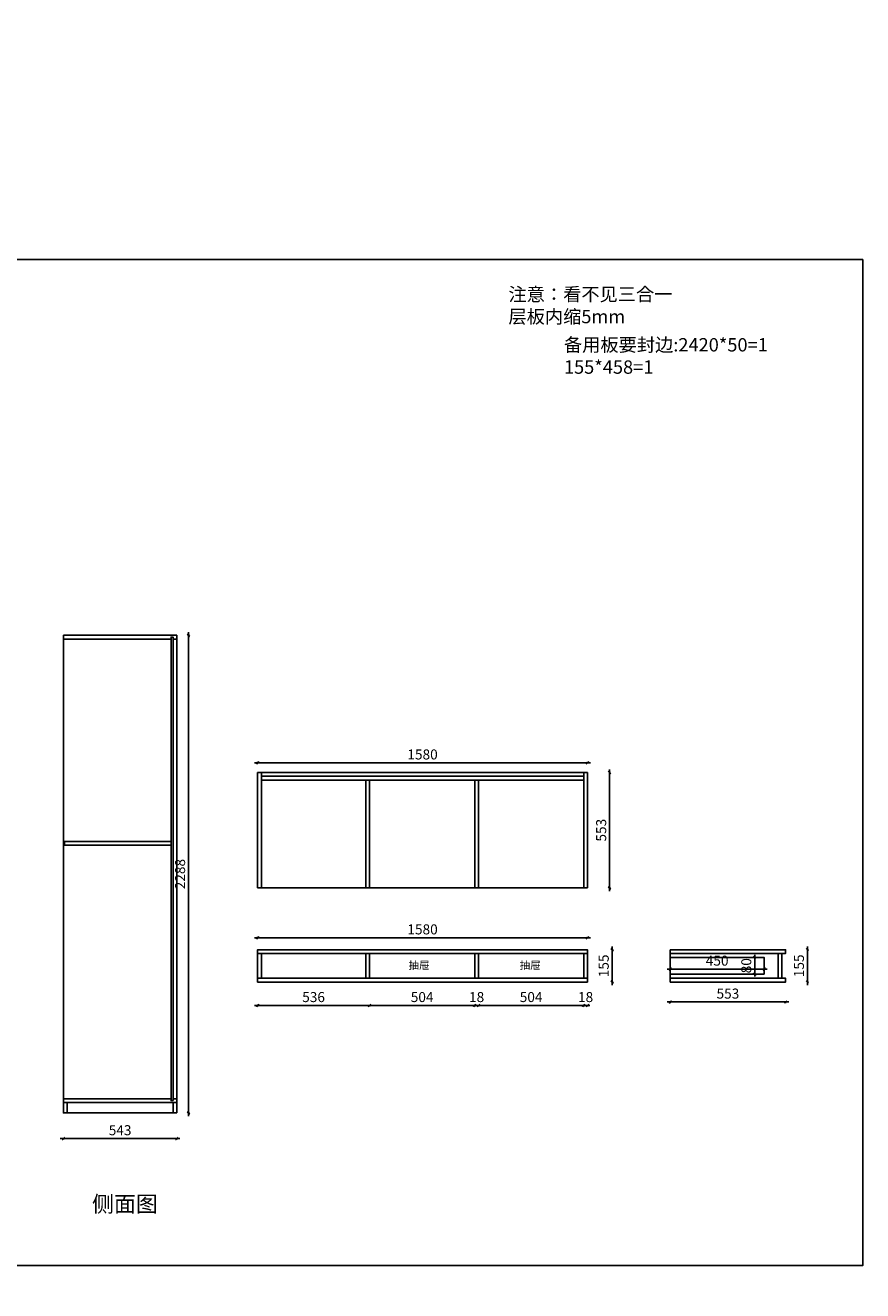
# Model space of a CAD drawing. Units: millimetres. Extents: x 16010 to 36682, y -29271 to 119.
# Drawn here: x 20061 to 24072, y -23274 to -17213 of the extents above; entities that cross this region are included whole.
import ezdxf

# ---------------------------------------------------------------- set-up
doc = ezdxf.new("R2010")
doc.units = ezdxf.units.MM
doc.layers.add('A-柜体', color=120, linetype='Continuous')
doc.styles.get("Standard").update_dxf_attribs({"font": 'arial.ttf'})
doc.styles.add('图框字', font='txt')
doc.styles.add('宋体', font='txt', dxfattribs={"height": 150})
doc.dimstyles.new('亚太12', dxfattribs={"dimscale": 10, "dimtxt": 4.8, "dimasz": 1.2, "dimexe": 0.5, "dimexo": 100, "dimgap": 1, "dimtad": 1, "dimdec": 0, "dimtxsty": '图框字', "dimblk": 'OBLIQUE', "dimcen": 1, "dimdle": 1.5, "dimclrd": 251, "dimclre": 7, "dimclrt": 256, "dimadec": 0, "dimazin": 0, "dimtfac": 1, "dimtdec": 0, "dimtix": 1, "dimtmove": 2, "dimatfit": 3, "dimldrblk": '箭头', "dimfxl": 1.5, "dimfxlon": 1, "dimarcsym": 0})

# ---------------------------------------------------------------- blocks, each defined once
blk = doc.blocks.new('_Oblique')
at = {"color": 0, "linetype": 'ByBlock', "lineweight": -2}
blk.add_line((-0.5, -0.5), (0.5, 0.5), dxfattribs=at)
blk = doc.blocks.new('*D58')
at = {"color": 251, "linetype": 'ByBlock', "lineweight": -2, "ltscale": 2, "transparency": 16777216}
blk.add_line((21158.6, -20745.8), (22768.6, -20745.8), dxfattribs=at)
at = {"color": 7, "lineweight": -2, "ltscale": 2, "transparency": 16777216}
for p, q in [((21173.6, -20745.8), (21173.6, -20740.8)), ((22753.6, -20745.8), (22753.6, -20740.8))]:
    blk.add_line(p, q, dxfattribs=at)
at = {"layer": 'Defpoints', "color": 0, "ltscale": 2, "transparency": 16777216}
for p in [(22753.6, -20745.8), (21173.6, -20792), (22753.6, -20792)]:
    blk.add_point(p, dxfattribs=at)
at = {"color": 251, "lineweight": -2, "ltscale": 2, "transparency": 16777216, "xscale": 11.99999999999999, "yscale": 11.99999999999999, "zscale": 11.99999999999999, "rotation": 180}
blk.add_blockref('_Oblique', (21173.6, -20745.8), dxfattribs=at)
at = {"color": 251, "lineweight": -2, "ltscale": 2, "transparency": 16777216, "xscale": 11.99999999999999, "yscale": 11.99999999999999, "zscale": 11.99999999999999}
blk.add_blockref('_Oblique', (22753.6, -20745.8), dxfattribs=at)
at = {"ltscale": 2, "transparency": 16777216, "insert": (21963.6, -20711.8), "char_height": 48, "attachment_point": 5, "style": '图框字'}
blk.add_mtext('1580', dxfattribs=at)
blk = doc.blocks.new('箭头')
at = {"layer": 'A-柜体'}
h = blk.add_hatch(color=255, dxfattribs=at)
h.dxf.hatch_style = 1
h.paths.add_polyline_path([(0, 0), (-1.06, 1.06), (-1.27, 0.85), (-0.42, 0), (-1.27, -0.85), (-1.06, -1.06)])
at = {"layer": 'A-柜体', "color": 255}
for p, q in [((-1.27, 0.85), (-1.06, 1.06)), ((-1.27, -0.85), (-1.06, -1.06))]:
    blk.add_line(p, q, dxfattribs=at)
for points in [[(-1.27, -0.85), (-0.42, 0), (-1.27, 0.85)], [(-1.06, -1.06), (0, 0), (-1.06, 1.06)]]:
    blk.add_lwpolyline(points, dxfattribs=at)
blk = doc.blocks.new('*D59')
at = {"color": 251, "linetype": 'ByBlock', "lineweight": -2, "ltscale": 2, "transparency": 16777216}
blk.add_line((22768.6, -21583.7), (21158.6, -21583.7), dxfattribs=at)
at = {"color": 7, "lineweight": -2, "ltscale": 2, "transparency": 16777216}
for p, q in [((21173.6, -21583.7), (21173.6, -21578.7)), ((22753.6, -21583.7), (22753.6, -21578.7))]:
    blk.add_line(p, q, dxfattribs=at)
at = {"layer": 'Defpoints', "color": 0, "ltscale": 2, "transparency": 16777216}
for p in [(21173.6, -21583.7), (21173.6, -21640.7), (22753.6, -21640.7)]:
    blk.add_point(p, dxfattribs=at)
at = {"color": 251, "lineweight": -2, "ltscale": 2, "transparency": 16777216, "xscale": 11.99999999999999, "yscale": 11.99999999999999, "zscale": 11.99999999999999, "rotation": 180}
blk.add_blockref('_Oblique', (21173.6, -21583.7), dxfattribs=at)
at = {"color": 251, "lineweight": -2, "ltscale": 2, "transparency": 16777216, "xscale": 11.99999999999999, "yscale": 11.99999999999999, "zscale": 11.99999999999999}
blk.add_blockref('_Oblique', (22753.6, -21583.7), dxfattribs=at)
at = {"ltscale": 2, "transparency": 16777216, "insert": (21963.6, -21549.7), "char_height": 48, "attachment_point": 5, "style": '图框字'}
blk.add_mtext('1580', dxfattribs=at)
blk = doc.blocks.new('*D60')
at = {"color": 251, "linetype": 'ByBlock', "lineweight": -2, "ltscale": 2, "transparency": 16777216}
blk.add_line((21158.6, -21907.9), (21724.6, -21907.9), dxfattribs=at)
at = {"color": 7, "lineweight": -2, "ltscale": 2, "transparency": 16777216}
for p, q in [((21173.6, -21907.9), (21173.6, -21912.9)), ((21709.6, -21907.9), (21709.6, -21912.9))]:
    blk.add_line(p, q, dxfattribs=at)
at = {"layer": 'Defpoints', "color": 0, "ltscale": 2, "transparency": 16777216}
for p in [(21173.6, -21777.7), (21709.6, -21777.7), (21709.6, -21907.9)]:
    blk.add_point(p, dxfattribs=at)
at = {"color": 251, "lineweight": -2, "ltscale": 2, "transparency": 16777216, "xscale": 11.99999999999999, "yscale": 11.99999999999999, "zscale": 11.99999999999999, "rotation": 180}
blk.add_blockref('_Oblique', (21173.6, -21907.9), dxfattribs=at)
at = {"color": 251, "lineweight": -2, "ltscale": 2, "transparency": 16777216, "xscale": 11.99999999999999, "yscale": 11.99999999999999, "zscale": 11.99999999999999}
blk.add_blockref('_Oblique', (21709.6, -21907.9), dxfattribs=at)
at = {"ltscale": 2, "transparency": 16777216, "insert": (21441.6, -21873.9), "char_height": 48, "attachment_point": 5, "style": '图框字'}
blk.add_mtext('536', dxfattribs=at)
blk = doc.blocks.new('*D61')
at = {"color": 251, "linetype": 'ByBlock', "lineweight": -2, "ltscale": 2, "transparency": 16777216}
blk.add_line((21694.6, -21907.9), (22228.6, -21907.9), dxfattribs=at)
at = {"color": 7, "lineweight": -2, "ltscale": 2, "transparency": 16777216}
for p, q in [((21709.6, -21907.9), (21709.6, -21912.9)), ((22213.6, -21907.9), (22213.6, -21912.9))]:
    blk.add_line(p, q, dxfattribs=at)
at = {"layer": 'Defpoints', "color": 0, "ltscale": 2, "transparency": 16777216}
for p in [(22213.6, -21718.2), (21709.6, -21777.7), (22213.6, -21907.9)]:
    blk.add_point(p, dxfattribs=at)
at = {"color": 251, "lineweight": -2, "ltscale": 2, "transparency": 16777216, "xscale": 11.99999999999999, "yscale": 11.99999999999999, "zscale": 11.99999999999999, "rotation": 180}
blk.add_blockref('_Oblique', (21709.6, -21907.9), dxfattribs=at)
at = {"color": 251, "lineweight": -2, "ltscale": 2, "transparency": 16777216, "xscale": 11.99999999999999, "yscale": 11.99999999999999, "zscale": 11.99999999999999}
blk.add_blockref('_Oblique', (22213.6, -21907.9), dxfattribs=at)
at = {"ltscale": 2, "transparency": 16777216, "insert": (21961.6, -21873.9), "char_height": 48, "attachment_point": 5, "style": '图框字'}
blk.add_mtext('504', dxfattribs=at)
blk = doc.blocks.new('*D62')
at = {"color": 251, "linetype": 'ByBlock', "lineweight": -2, "ltscale": 2, "transparency": 16777216}
for p, q in [((22213.6, -21907.9), (22201.6, -21907.9)), ((22213.6, -21907.9), (22231.6, -21907.9)), ((22231.6, -21907.9), (22243.6, -21907.9))]:
    blk.add_line(p, q, dxfattribs=at)
at = {"color": 7, "lineweight": -2, "ltscale": 2, "transparency": 16777216}
for p, q in [((22213.6, -21907.9), (22213.6, -21912.9)), ((22231.6, -21907.9), (22231.6, -21912.9))]:
    blk.add_line(p, q, dxfattribs=at)
at = {"layer": 'Defpoints', "color": 0, "ltscale": 2, "transparency": 16777216}
for p in [(22213.6, -21718.2), (22231.6, -21718.2), (22231.6, -21907.9)]:
    blk.add_point(p, dxfattribs=at)
at = {"color": 251, "lineweight": -2, "ltscale": 2, "transparency": 16777216, "xscale": 11.99999999999999, "yscale": 11.99999999999999, "zscale": 11.99999999999999}
blk.add_blockref('_Oblique', (22213.6, -21907.9), dxfattribs=at)
at = {"color": 251, "lineweight": -2, "ltscale": 2, "transparency": 16777216, "xscale": 11.99999999999999, "yscale": 11.99999999999999, "zscale": 11.99999999999999, "rotation": 180}
blk.add_blockref('_Oblique', (22231.6, -21907.9), dxfattribs=at)
at = {"ltscale": 2, "transparency": 16777216, "insert": (22222.6, -21873.9), "char_height": 48, "attachment_point": 5, "style": '图框字'}
blk.add_mtext('18', dxfattribs=at)
blk = doc.blocks.new('*D63')
at = {"color": 251, "linetype": 'ByBlock', "lineweight": -2, "ltscale": 2, "transparency": 16777216}
blk.add_line((22216.6, -21907.9), (22750.6, -21907.9), dxfattribs=at)
at = {"color": 7, "lineweight": -2, "ltscale": 2, "transparency": 16777216}
for p, q in [((22231.6, -21907.9), (22231.6, -21912.9)), ((22735.6, -21907.9), (22735.6, -21912.9))]:
    blk.add_line(p, q, dxfattribs=at)
at = {"layer": 'Defpoints', "color": 0, "ltscale": 2, "transparency": 16777216}
for p in [(22231.6, -21718.2), (22735.6, -21718.2), (22735.6, -21907.9)]:
    blk.add_point(p, dxfattribs=at)
at = {"color": 251, "lineweight": -2, "ltscale": 2, "transparency": 16777216, "xscale": 11.99999999999999, "yscale": 11.99999999999999, "zscale": 11.99999999999999, "rotation": 180}
blk.add_blockref('_Oblique', (22231.6, -21907.9), dxfattribs=at)
at = {"color": 251, "lineweight": -2, "ltscale": 2, "transparency": 16777216, "xscale": 11.99999999999999, "yscale": 11.99999999999999, "zscale": 11.99999999999999}
blk.add_blockref('_Oblique', (22735.6, -21907.9), dxfattribs=at)
at = {"ltscale": 2, "transparency": 16777216, "insert": (22483.6, -21873.9), "char_height": 48, "attachment_point": 5, "style": '图框字'}
blk.add_mtext('504', dxfattribs=at)
blk = doc.blocks.new('*D64')
at = {"color": 251, "linetype": 'ByBlock', "lineweight": -2, "ltscale": 2, "transparency": 16777216}
for p, q in [((22735.6, -21907.9), (22723.6, -21907.9)), ((22735.6, -21907.9), (22753.6, -21907.9)), ((22753.6, -21907.9), (22765.6, -21907.9))]:
    blk.add_line(p, q, dxfattribs=at)
at = {"color": 7, "lineweight": -2, "ltscale": 2, "transparency": 16777216}
for p, q in [((22735.6, -21907.9), (22735.6, -21912.9)), ((22753.6, -21907.9), (22753.6, -21912.9))]:
    blk.add_line(p, q, dxfattribs=at)
at = {"layer": 'Defpoints', "color": 0, "ltscale": 2, "transparency": 16777216}
for p in [(22735.6, -21718.2), (22753.6, -21718.2), (22753.6, -21907.9)]:
    blk.add_point(p, dxfattribs=at)
at = {"color": 251, "lineweight": -2, "ltscale": 2, "transparency": 16777216, "xscale": 11.99999999999999, "yscale": 11.99999999999999, "zscale": 11.99999999999999}
blk.add_blockref('_Oblique', (22735.6, -21907.9), dxfattribs=at)
at = {"color": 251, "lineweight": -2, "ltscale": 2, "transparency": 16777216, "xscale": 11.99999999999999, "yscale": 11.99999999999999, "zscale": 11.99999999999999, "rotation": 180}
blk.add_blockref('_Oblique', (22753.6, -21907.9), dxfattribs=at)
at = {"ltscale": 2, "transparency": 16777216, "insert": (22744.6, -21873.9), "char_height": 48, "attachment_point": 5, "style": '图框字'}
blk.add_mtext('18', dxfattribs=at)
blk = doc.blocks.new('*D65')
at = {"color": 251, "linetype": 'ByBlock', "lineweight": -2, "ltscale": 2, "transparency": 16777216}
blk.add_line((22871.7, -21810.7), (22871.7, -21625.7), dxfattribs=at)
at = {"color": 7, "lineweight": -2, "ltscale": 2, "transparency": 16777216}
for p, q in [((22871.7, -21640.7), (22876.7, -21640.7)), ((22871.7, -21795.7), (22876.7, -21795.7))]:
    blk.add_line(p, q, dxfattribs=at)
at = {"layer": 'Defpoints', "color": 0, "ltscale": 2, "transparency": 16777216}
for p in [(22753.6, -21640.7), (22871.7, -21640.7), (22753.6, -21795.7)]:
    blk.add_point(p, dxfattribs=at)
at = {"color": 251, "lineweight": -2, "ltscale": 2, "transparency": 16777216, "xscale": 11.99999999999999, "yscale": 11.99999999999999, "zscale": 11.99999999999999}
for p, rotation in [((22871.7, -21640.7), 90), ((22871.7, -21795.7), 270)]:
    blk.add_blockref('_Oblique', p, dxfattribs=dict(at, rotation=rotation))
at = {"ltscale": 2, "transparency": 16777216, "insert": (22837.7, -21718.2), "char_height": 48, "attachment_point": 5, "rotation": 90, "style": '图框字'}
blk.add_mtext('155', dxfattribs=at)
blk = doc.blocks.new('*D66')
at = {"color": 251, "linetype": 'ByBlock', "lineweight": -2, "ltscale": 2, "transparency": 16777216}
blk.add_line((23134.8, -21891.3), (23717.8, -21891.3), dxfattribs=at)
at = {"color": 7, "lineweight": -2, "ltscale": 2, "transparency": 16777216}
for p, q in [((23149.8, -21891.3), (23149.8, -21896.3)), ((23702.8, -21891.3), (23702.8, -21896.3))]:
    blk.add_line(p, q, dxfattribs=at)
at = {"layer": 'Defpoints', "color": 0, "ltscale": 2, "transparency": 16777216}
for p in [(23149.8, -21795.6), (23702.8, -21795.6), (23702.8, -21891.3)]:
    blk.add_point(p, dxfattribs=at)
at = {"color": 251, "lineweight": -2, "ltscale": 2, "transparency": 16777216, "xscale": 11.99999999999999, "yscale": 11.99999999999999, "zscale": 11.99999999999999, "rotation": 180}
blk.add_blockref('_Oblique', (23149.8, -21891.3), dxfattribs=at)
at = {"color": 251, "lineweight": -2, "ltscale": 2, "transparency": 16777216, "xscale": 11.99999999999999, "yscale": 11.99999999999999, "zscale": 11.99999999999999}
blk.add_blockref('_Oblique', (23702.8, -21891.3), dxfattribs=at)
at = {"ltscale": 2, "transparency": 16777216, "insert": (23426.3, -21857.3), "char_height": 48, "attachment_point": 5, "style": '图框字'}
blk.add_mtext('553', dxfattribs=at)
blk = doc.blocks.new('*D67')
at = {"color": 251, "linetype": 'ByBlock', "lineweight": -2, "ltscale": 2, "transparency": 16777216}
blk.add_line((23806.9, -21810.6), (23806.9, -21625.7), dxfattribs=at)
at = {"color": 7, "lineweight": -2, "ltscale": 2, "transparency": 16777216}
for p, q in [((23806.9, -21640.7), (23811.9, -21640.7)), ((23806.9, -21795.6), (23811.9, -21795.6))]:
    blk.add_line(p, q, dxfattribs=at)
at = {"layer": 'Defpoints', "color": 0, "ltscale": 2, "transparency": 16777216}
for p in [(23702.8, -21640.7), (23806.9, -21640.7), (23702.8, -21795.6)]:
    blk.add_point(p, dxfattribs=at)
at = {"color": 251, "lineweight": -2, "ltscale": 2, "transparency": 16777216, "xscale": 11.99999999999999, "yscale": 11.99999999999999, "zscale": 11.99999999999999}
for p, rotation in [((23806.9, -21640.7), 90), ((23806.9, -21795.6), 270)]:
    blk.add_blockref('_Oblique', p, dxfattribs=dict(at, rotation=rotation))
at = {"ltscale": 2, "transparency": 16777216, "insert": (23772.9, -21718.1), "char_height": 48, "attachment_point": 5, "rotation": 90, "style": '图框字'}
blk.add_mtext('155', dxfattribs=at)
blk = doc.blocks.new('*D72')
at = {"color": 251, "linetype": 'ByBlock', "lineweight": -2, "ltscale": 2, "transparency": 16777216}
blk.add_line((20877.6, 53.4), (21591, 53.4), dxfattribs=at)
at = {"color": 7, "lineweight": -2, "ltscale": 2, "transparency": 16777216}
for p, q in [((20892.6, 53.4), (20892.6, 58.4)), ((21576, 38.4), (21576, 58.4))]:
    blk.add_line(p, q, dxfattribs=at)
at = {"layer": 'Defpoints', "color": 0, "ltscale": 2, "transparency": 16777216}
for p in [(20892.6, 0), (21576, 53.4), (21576, -25214.3)]:
    blk.add_point(p, dxfattribs=at)
at = {"color": 251, "lineweight": -2, "ltscale": 2, "transparency": 16777216, "xscale": 11.99999999999999, "yscale": 11.99999999999999, "zscale": 11.99999999999999, "rotation": 180}
blk.add_blockref('_Oblique', (20892.6, 53.4), dxfattribs=at)
at = {"color": 251, "lineweight": -2, "ltscale": 2, "transparency": 16777216, "xscale": 11.99999999999999, "yscale": 11.99999999999999, "zscale": 11.99999999999999}
blk.add_blockref('_Oblique', (21576, 53.4), dxfattribs=at)
at = {"ltscale": 2, "transparency": 16777216, "insert": (21234.3, 87.4), "char_height": 48, "attachment_point": 5, "style": '图框字'}
blk.add_mtext('683', dxfattribs=at)
blk = doc.blocks.new('*D113')
at = {"color": 251, "linetype": 'ByBlock', "lineweight": -2, "ltscale": 2, "transparency": 16777216}
blk.add_line((22859.4, -20777), (22859.4, -21360), dxfattribs=at)
at = {"color": 7, "lineweight": -2, "ltscale": 2, "transparency": 16777216}
for p, q in [((22859.4, -20792), (22864.4, -20792)), ((22859.4, -21345), (22864.4, -21345))]:
    blk.add_line(p, q, dxfattribs=at)
at = {"layer": 'Defpoints', "color": 0, "ltscale": 2, "transparency": 16777216}
for p in [(22753.6, -20792), (22753.6, -21345), (22859.4, -21345)]:
    blk.add_point(p, dxfattribs=at)
at = {"color": 251, "lineweight": -2, "ltscale": 2, "transparency": 16777216, "xscale": 11.99999999999999, "yscale": 11.99999999999999, "zscale": 11.99999999999999}
for p, rotation in [((22859.4, -20792), 90), ((22859.4, -21345), 270)]:
    blk.add_blockref('_Oblique', p, dxfattribs=dict(at, rotation=rotation))
at = {"ltscale": 2, "transparency": 16777216, "insert": (22825.4, -21068.5), "char_height": 48, "attachment_point": 5, "rotation": 90, "style": '图框字'}
blk.add_mtext('553', dxfattribs=at)
blk = doc.blocks.new('*D114')
at = {"color": 251, "linetype": 'ByBlock', "lineweight": -2, "ltscale": 2, "transparency": 16777216}
blk.add_line((23614.8, -21733.4), (23134.8, -21733.4), dxfattribs=at)
at = {"color": 7, "lineweight": -2, "ltscale": 2, "transparency": 16777216}
for p, q in [((23149.8, -21733.4), (23149.8, -21728.4)), ((23599.8, -21733.4), (23599.8, -21728.4))]:
    blk.add_line(p, q, dxfattribs=at)
at = {"layer": 'Defpoints', "color": 0, "ltscale": 2, "transparency": 16777216}
for p in [(23149.8, -21733.4), (23149.8, -21757.6), (23599.8, -21757.6)]:
    blk.add_point(p, dxfattribs=at)
at = {"color": 251, "lineweight": -2, "ltscale": 2, "transparency": 16777216, "xscale": 11.99999999999999, "yscale": 11.99999999999999, "zscale": 11.99999999999999, "rotation": 180}
blk.add_blockref('_Oblique', (23149.8, -21733.4), dxfattribs=at)
at = {"color": 251, "lineweight": -2, "ltscale": 2, "transparency": 16777216, "xscale": 11.99999999999999, "yscale": 11.99999999999999, "zscale": 11.99999999999999}
blk.add_blockref('_Oblique', (23599.8, -21733.4), dxfattribs=at)
at = {"ltscale": 2, "transparency": 16777216, "insert": (23374.8, -21699.4), "char_height": 48, "attachment_point": 5, "style": '图框字'}
blk.add_mtext('450', dxfattribs=at)
blk = doc.blocks.new('*D115')
at = {"color": 7, "lineweight": -2, "ltscale": 2, "transparency": 16777216}
for p, q in [((23554.5, -21677.6), (23549.5, -21677.6)), ((23554.5, -21757.6), (23549.5, -21757.6))]:
    blk.add_line(p, q, dxfattribs=at)
at = {"color": 251, "linetype": 'ByBlock', "lineweight": -2, "ltscale": 2, "transparency": 16777216}
for p, q in [((23554.5, -21677.6), (23554.5, -21665.6)), ((23554.5, -21677.6), (23554.5, -21757.6)), ((23554.5, -21757.6), (23554.5, -21769.6))]:
    blk.add_line(p, q, dxfattribs=at)
at = {"layer": 'Defpoints', "color": 0, "ltscale": 2, "transparency": 16777216}
for p in [(23599.8, -21677.6), (23554.5, -21757.6), (23599.8, -21757.6)]:
    blk.add_point(p, dxfattribs=at)
at = {"color": 251, "lineweight": -2, "ltscale": 2, "transparency": 16777216, "xscale": 11.99999999999999, "yscale": 11.99999999999999, "zscale": 11.99999999999999}
for p, rotation in [((23554.5, -21677.6), 270), ((23554.5, -21757.6), 90)]:
    blk.add_blockref('_Oblique', p, dxfattribs=dict(at, rotation=rotation))
at = {"ltscale": 2, "transparency": 16777216, "insert": (23520.5, -21717.6), "char_height": 48, "attachment_point": 5, "rotation": 90, "style": '图框字'}
blk.add_mtext('80', dxfattribs=at)
blk = doc.blocks.new('*U55')
at = {"color": 124}
for p, q in [((563, 2288), (20, 2288)), ((20, 2288), (20, 0)), ((38, 2270), (20, 2270)), ((563, 2270), (47, 2270)), ((563, 0), (563, 2288)), ((20, 68), (38, 68)), ((47, 68), (563, 68)), ((20, 50), (563, 50)), ((20, 0), (563, 0))]:
    blk.add_line(p, q, dxfattribs=at)
for points in [[(38, 59), (38, 2279), (47, 2279), (47, 59)], [(20, 0), (38, 0), (38, 50), (20, 50)], [(545, 0), (563, 0), (563, 50), (545, 50)]]:
    blk.add_lwpolyline(points, close=True, dxfattribs=at)
blk = doc.blocks.new('*D138')
at = {"color": 251, "linetype": 'ByBlock', "lineweight": -2, "ltscale": 2, "transparency": 16777216}
blk.add_line((20228.3, -22545.7), (20801.3, -22545.7), dxfattribs=at)
at = {"color": 7, "lineweight": -2, "ltscale": 2, "transparency": 16777216}
for p, q in [((20243.3, -22545.7), (20243.3, -22550.7)), ((20786.3, -22545.7), (20786.3, -22550.7))]:
    blk.add_line(p, q, dxfattribs=at)
at = {"layer": 'Defpoints', "color": 0, "ltscale": 2, "transparency": 16777216}
for p in [(20243.3, -22372.7), (20786.3, -22372.7), (20786.3, -22545.7)]:
    blk.add_point(p, dxfattribs=at)
at = {"color": 251, "lineweight": -2, "ltscale": 2, "transparency": 16777216, "xscale": 11.99999999999999, "yscale": 11.99999999999999, "zscale": 11.99999999999999, "rotation": 180}
blk.add_blockref('_Oblique', (20243.3, -22545.7), dxfattribs=at)
at = {"color": 251, "lineweight": -2, "ltscale": 2, "transparency": 16777216, "xscale": 11.99999999999999, "yscale": 11.99999999999999, "zscale": 11.99999999999999}
blk.add_blockref('_Oblique', (20786.3, -22545.7), dxfattribs=at)
at = {"ltscale": 2, "transparency": 16777216, "insert": (20514.8, -22511.7), "char_height": 48, "attachment_point": 5, "style": '图框字'}
blk.add_mtext('543', dxfattribs=at)
blk = doc.blocks.new('*D139')
at = {"color": 251, "linetype": 'ByBlock', "lineweight": -2, "ltscale": 2, "transparency": 16777216}
blk.add_line((20842.4, -22437.7), (20842.4, -20119.7), dxfattribs=at)
at = {"color": 7, "lineweight": -2, "ltscale": 2, "transparency": 16777216}
for p, q in [((20842.4, -20134.7), (20847.4, -20134.7)), ((20842.4, -22422.7), (20847.4, -22422.7))]:
    blk.add_line(p, q, dxfattribs=at)
at = {"layer": 'Defpoints', "color": 0, "ltscale": 2, "transparency": 16777216}
for p in [(20671.7, -20134.7), (20842.4, -20134.7), (20671.7, -22422.7)]:
    blk.add_point(p, dxfattribs=at)
at = {"color": 251, "lineweight": -2, "ltscale": 2, "transparency": 16777216, "xscale": 11.99999999999999, "yscale": 11.99999999999999, "zscale": 11.99999999999999}
for p, rotation in [((20842.4, -20134.7), 90), ((20842.4, -22422.7), 270)]:
    blk.add_blockref('_Oblique', p, dxfattribs=dict(at, rotation=rotation))
at = {"ltscale": 2, "transparency": 16777216, "insert": (20808.4, -21278.7), "char_height": 48, "attachment_point": 5, "rotation": 90, "style": '图框字'}
blk.add_mtext('2288', dxfattribs=at)

msp = doc.modelspace()

# ---------------------------------------------------------------- linework, layer by layer
at = {"color": 124, "ltscale": 2}
for p, q in [((22753.6, -20792), (21173.6, -20792)), ((21173.6, -21345), (21173.6, -20792)), ((21191.6, -21345), (21191.6, -20792)), ((22735.6, -20810), (21191.6, -20810)), ((22735.6, -20828), (21191.6, -20828)), ((21691.6, -20828), (21691.6, -21345)), ((21709.6, -20828), (21709.6, -21345)), ((22213.6, -20828), (22213.6, -21345)), ((22231.6, -20828), (22231.6, -21345)), ((22735.6, -21345), (22735.6, -20792)), ((22753.6, -21345), (22753.6, -20792)), ((21173.6, -21345), (22753.6, -21345)), ((21173.6, -21658.7), (22753.6, -21658.7)), ((21691.6, -21777.7), (21691.6, -21658.7)), ((21709.6, -21777.7), (21709.6, -21658.7)), ((22213.6, -21658.7), (22213.6, -21777.7)), ((22231.6, -21658.7), (22231.6, -21777.7)), ((22735.6, -21658.7), (22735.6, -21777.7)), ((23149.8, -21658.7), (23149.8, -21777.6)), ((22753.6, -21777.7), (21173.6, -21777.7))]:
    msp.add_line(p, q, dxfattribs=at)
at = {"color": 0}
msp.add_lwpolyline([(17188, -18335.4), (24072, -18335.4), (24072, -23153.6), (17188, -23153.6)], close=True, dxfattribs=at)
at = {"color": 124, "ltscale": 2}
for points in [[(20759.3, -21122.7), (20248.3, -21122.7), (20248.3, -21140.7), (20759.3, -21140.7)], [(21173.6, -21658.7), (21191.6, -21658.7), (21191.6, -21777.7), (21173.6, -21777.7)], [(23149.8, -21640.7), (23702.8, -21640.7), (23702.8, -21658.7), (23149.8, -21658.7)], [(23149.8, -21757.6), (23599.8, -21757.6), (23599.8, -21677.6), (23149.8, -21677.6)], [(23684.8, -21777.6), (23666.8, -21777.6), (23666.8, -21658.7), (23684.8, -21658.7)], [(23149.8, -21795.6), (23702.8, -21795.6), (23702.8, -21777.6), (23149.8, -21777.6)]]:
    msp.add_lwpolyline(points, close=True, dxfattribs=at)
msp.add_lwpolyline([(21173.6, -21658.7), (21173.6, -21640.7), (22753.6, -21640.7), (22753.6, -21795.7), (21173.6, -21795.7), (21173.6, -21777.7)], dxfattribs=at)

# ---------------------------------------------------------------- block references
at = {"color": 124, "xscale": -1}
msp.add_blockref('*U55', (20806.3, -22422.7), dxfattribs=at)

# ---------------------------------------------------------------- texts
at = {"char_height": 64, "attachment_point": 1, "style": '宋体'}
for s, insert, width in [('注意：看不见三合一\\P      层板内缩5mm\\P\\P    \\P ', (22374.9, -18469.5), 1113.779), ('备用板要封边:2420*50=1 \\P             155*458=1                                     ', (22640.8, -18711.4), 1158.61)]:
    msp.add_mtext(s, dxfattribs=dict(at, insert=insert, width=width))
at = {"color": 0, "linetype": 'ByBlock', "lineweight": -3}
for s, insert, char_height, width, attachment_point in [('{\\fSimSun|b0|i0|c134|p54;抽屉}', (21896.7, -21696.5), 36.896, 1807.71, 1), ('{\\fSimSun|b0|i0|c134|p54;抽屉}', (22428.8, -21696.5), 36.896, 1807.71, 1), ('{\\fSimSun|b0|i0|c134|p54;侧面图}', (20695.1, -22820.5), 76.867, 3766.062, 3)]:
    msp.add_mtext(s, dxfattribs=dict(at, insert=insert, char_height=char_height, width=width, attachment_point=attachment_point))

# ---------------------------------------------------------------- dimensions: what is measured, and where the dimension line sits
at = {"color": 124, "ltscale": 2}
for base, p1, p2, picture, middle in [((21576, 53.4), (20892.6, 0), (21576, -25214.3), '*D72', (21234.3, 87.4)), ((22753.6, -20745.8), (21173.6, -20792), (22753.6, -20792), '*D58', (21963.6, -20711.8)), ((21173.6, -21583.7), (22753.6, -21640.7), (21173.6, -21640.7), '*D59', (21963.6, -21549.7)), ((23149.8, -21733.4), (23599.8, -21757.6), (23149.8, -21757.6), '*D114', (23374.8, -21699.4)), ((22213.6, -21907.9), (21709.6, -21777.7), (22213.6, -21718.2), '*D61', (21961.6, -21873.9)), ((22231.6, -21907.9), (22213.6, -21718.2), (22231.6, -21718.2), '*D62', (22222.6, -21873.9)), ((22735.6, -21907.9), (22231.6, -21718.2), (22735.6, -21718.2), '*D63', (22483.6, -21873.9)), ((22753.6, -21907.9), (22735.6, -21718.2), (22753.6, -21718.2), '*D64', (22744.6, -21873.9)), ((21709.6, -21907.9), (21173.6, -21777.7), (21709.6, -21777.7), '*D60', (21441.6, -21873.9)), ((23702.8, -21891.3), (23149.8, -21795.6), (23702.8, -21795.6), '*D66', (23426.3, -21857.3))]:
    dim = msp.add_linear_dim(base=base, p1=p1, p2=p2, dimstyle='亚太12', dxfattribs=at)
    dim.commit()
    dim.dimension.update_dxf_attribs({"geometry": picture, "text_midpoint": middle})
for base, p1, p2, angle, picture, middle in [((20842.4, -20134.7), (20671.7, -22422.7), (20671.7, -20134.7), 90, '*D139', (20808.4, -21278.7)), ((22859.4, -21345), (22753.6, -20792), (22753.6, -21345), 90, '*D113', (22825.4, -21068.5)), ((22871.7, -21640.7), (22753.6, -21795.7), (22753.6, -21640.7), 90, '*D65', (22837.7, -21718.2)), ((23806.9, -21640.7), (23702.8, -21795.6), (23702.8, -21640.7), 90, '*D67', (23772.9, -21718.1)), ((23554.5, -21757.6), (23599.8, -21677.6), (23599.8, -21757.6), 90, '*D115', (23520.5, -21717.6)), ((20786.3, -22545.7), (20243.3, -22372.7), (20786.3, -22372.7), 180, '*D138', (20514.8, -22511.7))]:
    dim = msp.add_linear_dim(base=base, p1=p1, p2=p2, angle=angle, dimstyle='亚太12', dxfattribs=at)
    dim.commit()
    dim.dimension.update_dxf_attribs({"geometry": picture, "text_midpoint": middle})

doc.saveas('drawing.dxf')
